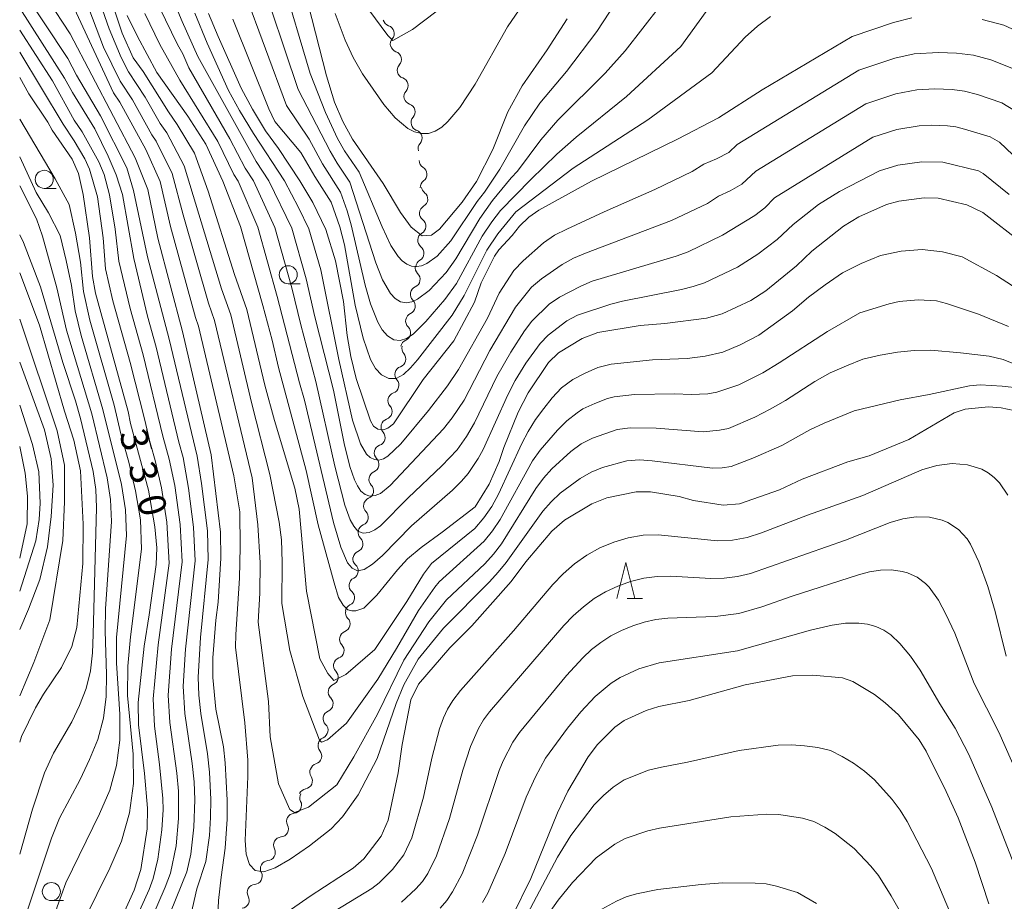
# Model space of a CAD drawing. Units: millimetres. Extents: x -66000 to -64000, y 21000 to 22500.
# Drawn here: x -66000 to -65864, y 21244 to 21366 of the extents above; entities that cross this region are included whole.
import ezdxf

# ---------------------------------------------------------------- set-up
doc = ezdxf.new("R2010")
doc.units = ezdxf.units.MM
for name, color, linetype, lineweight in [('510200_一条河川、細流', 7, 'Continuous', 15), ('633100_広葉樹林', 7, 'Continuous', 9), ('633200_針葉樹林', 7, 'Continuous', 9), ('710100_等高線（計曲線）', 7, 'Continuous', 20), ('710107_等高線（計曲線）（注記）', 7, 'Continuous', 20), ('710200_等高線（主曲線）', 7, 'Continuous', 9)]:
    doc.layers.add(name, color=color, linetype=linetype, lineweight=lineweight)
doc.styles.add('Style-WORKING', font='txt')

msp = doc.modelspace()

# ---------------------------------------------------------------- linework, layer by layer
at = {"layer": '510200_一条河川、細流', "extrusion": (0, 0, -1)}
for centre, start, end in [((65948.58, 21365.88), 288.0104, 344.1808), ((65947.56, 21362.27), 344.1808, 40.3512), ((65947.53, 21362.26), 289.4482, 345.6186), ((65946.6, 21358.63), 345.6186, 41.789), ((65946.6, 21358.63), 289.4482, 345.6186), ((65945.67, 21355), 345.6186, 41.789), ((65945.66, 21355.01), 288.8553, 345.0256), ((65944.69, 21351.38), 345.0256, 41.196), ((65944.69, 21351.38), 288.8553, 345.0256), ((65943.72, 21347.76), 345.0256, 41.196), ((65943.59, 21346.17), 301.1693, 357.3397), ((65943.41, 21342.42), 357.3397, 53.51), ((65943.26, 21342.58), 307.7968, 351.7004), ((65943.52, 21338.83), 3.9672, 60.1375), ((65943.52, 21338.83), 307.7968, 3.9672), ((65943.77, 21335.09), 307.7968, 3.9672), ((65943.77, 21335.09), 3.9672, 60.1375), ((65944.03, 21331.35), 3.9672, 60.1375), ((65944.13, 21331.3), 313.8857, 10.0561), ((65944.79, 21327.61), 10.0561, 66.2264), ((65944.79, 21327.61), 313.8857, 10.0561), ((65945.44, 21323.91), 313.8857, 10.0561), ((65945.44, 21323.91), 10.0561, 66.2264), ((65946.1, 21320.22), 10.0561, 66.2264), ((65945.97, 21320.14), 318.6193, 14.7897), ((65946.93, 21316.51), 14.7897, 70.96), ((65946.93, 21316.51), 318.6193, 14.7897), ((65947.89, 21312.89), 318.6193, 14.7897), ((65947.89, 21312.89), 14.7897, 70.96), ((65948.85, 21309.26), 318.6193, 14.7897), ((65948.85, 21309.26), 14.7897, 70.96), ((65949.8, 21305.64), 14.7897, 70.96), ((65949.79, 21305.67), 315.1762, 11.3465), ((65950.53, 21302), 11.3465, 67.5169), ((65950.53, 21302), 315.1762, 11.3465), ((65951.27, 21298.32), 315.1762, 11.3465), ((65951.27, 21298.32), 11.3465, 67.5169), ((65952.01, 21294.64), 11.3465, 67.5169), ((65952.01, 21294.64), 315.1762, 11.3465), ((65952.74, 21290.97), 11.3465, 67.5169), ((65952.76, 21291.01), 311.6981, 7.8685), ((65953.27, 21287.29), 311.6981, 7.8685), ((65953.27, 21287.29), 7.8685, 64.0388), ((65953.78, 21283.58), 7.8685, 64.0388), ((65953.75, 21283.51), 316.7487, 12.9191), ((65954.58, 21279.86), 12.9191, 69.0895), ((65954.58, 21279.86), 316.7487, 12.9191), ((65955.45, 21276.24), 314.6139, 10.7843), ((65955.42, 21276.2), 12.9191, 69.0895), ((65956.16, 21272.55), 314.6139, 10.7843), ((65956.16, 21272.55), 10.7843, 66.9547), ((65956.86, 21268.87), 10.7843, 66.9547), ((65956.86, 21268.87), 314.6139, 10.7843), ((65957.57, 21265.12), 320.5128, 16.6832), ((65957.56, 21265.18), 10.7843, 66.9547), ((65958.71, 21261.47), 327.4361, 23.6064), ((65958.65, 21261.53), 16.6832, 72.8535), ((65960.21, 21258.03), 23.6064, 79.7768), ((65960.1, 21257.91), 332.7799, 28.9503), ((65961.92, 21254.63), 332.7799, 28.9503), ((65961.92, 21254.63), 28.9503, 85.1206), ((65963.73, 21251.35), 332.7799, 28.9503), ((65963.73, 21251.35), 28.9503, 85.1206), ((65965.55, 21248.07), 28.9503, 85.1206), ((65965.55, 21248.07), 332.7799, 28.9503), ((65967.38, 21244.83), 330.6333, 26.8036), ((65967.36, 21244.79), 28.9503, 85.1206)]:
    msp.add_arc(centre, 1.13, start, end, dxfattribs=at)
at = {"layer": '510200_一条河川、細流'}
for centre, start, end in [((-65949.28, 21363.73), 319.6996, 71.9388), ((-65948.29, 21360.13), 318.2618, 70.501), ((-65947.35, 21356.5), 318.2618, 70.501), ((-65946.39, 21352.87), 318.8548, 71.094), ((-65945.42, 21349.25), 318.8548, 71.094), ((-65944.76, 21344.23), 306.5407, 58.7799), ((-65944.64, 21340.79), 299.9132, 52.1524), ((-65944.9, 21337.05), 299.9132, 52.1524), ((-65945.16, 21333.31), 299.9132, 52.1524), ((-65945.7, 21329.67), 293.8243, 46.0635), ((-65946.36, 21325.98), 293.8243, 46.0635), ((-65947.01, 21322.29), 293.8243, 46.0635), ((-65947.67, 21318.65), 289.0907, 41.3299), ((-65948.63, 21315.02), 289.0907, 41.3299), ((-65949.58, 21311.4), 289.0907, 41.3299), ((-65950.54, 21307.77), 289.0907, 41.3299), ((-65951.4, 21304.08), 292.5339, 44.7731), ((-65952.13, 21300.41), 292.5339, 44.7731), ((-65952.87, 21296.73), 292.5339, 44.7731), ((-65953.61, 21293.05), 292.5339, 44.7731), ((-65954.26, 21289.32), 296.0119, 48.2511), ((-65954.77, 21285.61), 296.0119, 48.2511), ((-65955.39, 21281.97), 290.9613, 43.2005), ((-65956.23, 21278.31), 290.9613, 43.2005), ((-65957.04, 21274.63), 293.0961, 45.3353), ((-65957.74, 21270.94), 293.0961, 45.3353), ((-65958.44, 21267.26), 293.0961, 45.3353), ((-65959.32, 21263.69), 287.1972, 39.4364), ((-65960.61, 21260.26), 280.274, 32.5132), ((-65962.11, 21256.88), 274.9301, 27.1694), ((-65963.92, 21253.6), 274.9301, 27.1694), ((-65965.74, 21250.32), 274.9301, 27.1694), ((-65967.55, 21247.04), 274.9301, 27.1694), ((-65969.35, 21243.72), 277.0768, 29.316)]:
    msp.add_arc(centre, 1.13, start, end, dxfattribs=at)
at = {"layer": '633100_広葉樹林'}
for p, q in [((-65996.6, 21342.28), (-65994.93, 21342.28)), ((-65962.83, 21329.06), (-65961.16, 21329.06)), ((-65995.62, 21243.66), (-65993.95, 21243.66))]:
    msp.add_line(p, q, dxfattribs=at)
for centre in [(-65996.6, 21343.53), (-65962.83, 21330.31), (-65995.62, 21244.91)]:
    msp.add_circle(centre, 1.25, dxfattribs=at)
at = {"layer": '633200_針葉樹林'}
msp.add_line((-65915.88, 21285.48), (-65913.79, 21285.48), dxfattribs=at)
at = {"layer": '633200_針葉樹林', "flags": 128}
msp.add_lwpolyline([(-65917.34, 21285.48), (-65916.09, 21290.48), (-65914.84, 21285.48)], dxfattribs=at)
at = {"layer": '710100_等高線（計曲線）', "flags": 128}
for points in [[(-65924.22, 21365.74), (-65926.97, 21361.44), (-65930.46, 21356.48), (-65932.41, 21352.87), (-65934.52, 21347.67), (-65936.78, 21343.24), (-65938.76, 21340.37), (-65941.88, 21336.65), (-65942.99, 21335.81), (-65944.29, 21335.71), (-65945.8, 21336.91), (-65947.29, 21338.94), (-65949.68, 21342.94), (-65953.93, 21349.08), (-65955.25, 21351.52), (-65956.41, 21354.23), (-65957.52, 21357.87), (-65961.07, 21371.82)], [(-65972.79, 21236.23), (-65972.46, 21243.7), (-65972.13, 21246.91), (-65971.54, 21250.94), (-65971.26, 21254.95), (-65971.26, 21257.56), (-65971.54, 21262.73), (-65971.8, 21264.95), (-65972.85, 21270.16), (-65973.26, 21274.54), (-65973.26, 21277.28), (-65972.85, 21282.5), (-65972.54, 21284.98), (-65972.14, 21291.06), (-65972.19, 21294.7), (-65973.51, 21305.39), (-65977.48, 21322.44), (-65980.86, 21335.37), (-65982.24, 21342.13), (-65984, 21346.5), (-65993.01, 21363.69), (-65996.11, 21368.45)], [(-65973.87, 21366.49), (-65972.53, 21363.31), (-65969.32, 21356.15), (-65967.79, 21353.24), (-65965.95, 21350.24), (-65964.16, 21347.8), (-65961.22, 21343.34), (-65959.4, 21340.3), (-65957.62, 21336.6), (-65956.3, 21332.24), (-65955.19, 21326.62), (-65954.65, 21321.92), (-65954.15, 21318.98), (-65953.43, 21315.95), (-65951.42, 21310.08), (-65951.02, 21309.37), (-65950.44, 21308.94), (-65949.64, 21308.86), (-65949.03, 21309.07), (-65948.23, 21309.66), (-65944.15, 21315.81), (-65939.9, 21321.19), (-65937.04, 21326.54), (-65936.12, 21329.19), (-65934.26, 21332.88), (-65933.66, 21333.78), (-65931.8, 21335.77), (-65930.82, 21337.04), (-65929.5, 21338.29), (-65928.14, 21339.24), (-65920.83, 21343.27), (-65908.93, 21349.08), (-65903.27, 21352.05), (-65897.21, 21355.9), (-65884.76, 21363.29), (-65879.02, 21365.26), (-65876.5, 21365.89)], [(-65985.11, 21366.22), (-65983.7, 21363.33), (-65981.02, 21358.33), (-65976.72, 21352.29), (-65974.22, 21348.41), (-65971.9, 21343.28), (-65969.41, 21337), (-65966.36, 21326.05), (-65965.05, 21321.24), (-65964.19, 21317.46), (-65960.35, 21303.2), (-65958.68, 21295.68), (-65956.48, 21287.68), (-65955.86, 21285.62), (-65955.23, 21284.55), (-65954.58, 21283.94), (-65954.04, 21283.77), (-65953.46, 21283.8), (-65952.37, 21284.14), (-65950.57, 21285.96), (-65947.72, 21289.46), (-65946.29, 21290.97), (-65944.42, 21292.57), (-65941.5, 21294.68), (-65936.95, 21298.19), (-65935.01, 21301.34), (-65933.6, 21304.45), (-65932.96, 21306.38), (-65930.98, 21311.27), (-65929.61, 21313.95), (-65926.79, 21318.16), (-65925.39, 21319.51), (-65922.11, 21321.51), (-65919.97, 21322.3), (-65914.09, 21323.3), (-65910.67, 21323.59), (-65904.92, 21324.32), (-65902.77, 21324.92), (-65898.78, 21326.76), (-65896.7, 21328.07), (-65892.47, 21331.57), (-65890.34, 21333.57), (-65885.97, 21337.06), (-65883.83, 21338.35), (-65880.01, 21340.06), (-65878.31, 21340.53), (-65874.77, 21340.96), (-65872.85, 21340.9), (-65868.88, 21340.01), (-65866.68, 21338.93), (-65861.08, 21334.6)], [(-65866.74, 21365.65), (-65863.75, 21364.86), (-65860.84, 21363.53)], [(-65987.2, 21238.35), (-65984.14, 21245.11), (-65983.22, 21247.95), (-65982.35, 21253.6), (-65982.3, 21256.45), (-65982.7, 21261.26), (-65983.57, 21268.02), (-65983.6, 21271.07), (-65982.78, 21278.9), (-65982.06, 21283.22), (-65981.1, 21290.21), (-65981.01, 21292.51), (-65981.27, 21295.4), (-65982.18, 21300.49), (-65984.66, 21309.73), (-65984.97, 21311.38), (-65989.51, 21327.77), (-65989.92, 21330.06), (-65990.33, 21335.42), (-65991.2, 21341.41), (-65991.84, 21344.32), (-65992.75, 21346.34), (-65995.51, 21350.35), (-65996.12, 21351.46), (-65998.73, 21355.38), (-66000, 21357.62)], [(-66000, 21265.62), (-65999.76, 21266.38), (-65997.81, 21270.35), (-65996.71, 21272.23), (-65994.19, 21275.92), (-65992.78, 21278.85), (-65992.08, 21281.48), (-65991.24, 21290.36), (-65991.19, 21295.77), (-65991.59, 21303.17), (-65992.5, 21307.42), (-65993.78, 21311.45), (-65997.26, 21323.36), (-66000, 21330.59)], [(-65861.48, 21311.36), (-65864.14, 21311.91), (-65865.86, 21312.02), (-65869.11, 21311.71), (-65870.63, 21311.18), (-65876.9, 21307.49), (-65882.38, 21305.23), (-65885.35, 21304.42), (-65891.67, 21302.03), (-65894.83, 21300.52), (-65900.33, 21298.58), (-65902.59, 21298.42), (-65906.7, 21299.07), (-65908.7, 21299.6), (-65912.65, 21300.27), (-65914.65, 21300.25), (-65918.73, 21299.41), (-65920.78, 21298.6), (-65924.59, 21296.33), (-65926.35, 21294.81), (-65929.92, 21290.58), (-65931.98, 21287.86), (-65937.42, 21281.71), (-65940.47, 21278.64), (-65944.8, 21273.65), (-65945.86, 21271.46), (-65947.05, 21265.27), (-65947.59, 21261.36), (-65949.01, 21254.8), (-65949.98, 21252.59), (-65952.38, 21249.43), (-65953.85, 21248.17), (-65959.79, 21244.29), (-65962.36, 21242.5)], [(-65865.84, 21243.21), (-65867.73, 21248.99), (-65870.1, 21255.13), (-65871.73, 21258.77), (-65874.52, 21264.35), (-65875.48, 21265.92), (-65878.34, 21269.37), (-65880.17, 21271.05), (-65881.68, 21272.18), (-65884.64, 21273.99), (-65886.1, 21274.49), (-65890.22, 21274.9), (-65893.03, 21274.79), (-65899.58, 21273.56), (-65907.32, 21271.36), (-65911.53, 21270.53), (-65913.25, 21270), (-65916.34, 21268.58), (-65917.6, 21267.68), (-65920.02, 21265.26), (-65921.3, 21263.58), (-65924.11, 21258.8), (-65925.56, 21255.81), (-65929.23, 21246.73), (-65931.77, 21241.54)]]:
    msp.add_lwpolyline(points, dxfattribs=at)
at = {"layer": '710200_等高線（主曲線）', "flags": 128}
for points in [[(-65904.96, 21366.76), (-65908.46, 21361.91), (-65916.01, 21354.99), (-65922.97, 21349.37), (-65925.62, 21347.03), (-65929.25, 21343.52), (-65933.42, 21339.23), (-65934.65, 21337.63), (-65935.96, 21335.68), (-65939.54, 21329.13), (-65941.13, 21326.89), (-65943.76, 21323.83), (-65945.54, 21322.11), (-65946.43, 21321.5), (-65947.33, 21321.21), (-65948.22, 21321.33), (-65949.07, 21321.84), (-65949.81, 21322.67), (-65950.43, 21323.75), (-65951.42, 21326.27), (-65952.19, 21328.89), (-65954.1, 21337.21), (-65954.66, 21339.15), (-65955.59, 21341.74), (-65958.09, 21345.68), (-65959.94, 21349.08), (-65963.07, 21353.76), (-65971.77, 21377.36)], [(-65911.3, 21367.61), (-65916.19, 21361.31), (-65918.97, 21358.22), (-65925.48, 21351.72), (-65927.87, 21348.99), (-65931.09, 21344.65), (-65931.96, 21343.74), (-65934.53, 21340.61), (-65936.29, 21338.13), (-65939.62, 21332.52), (-65940.98, 21330.64), (-65943.31, 21328.15), (-65944.92, 21326.93), (-65945.72, 21326.56), (-65946.51, 21326.43), (-65947.28, 21326.59), (-65948.01, 21327.04), (-65948.68, 21327.72), (-65949.77, 21329.61), (-65950.69, 21331.95), (-65954.3, 21343.13), (-65956.05, 21345.75), (-65957.04, 21347.44), (-65961.44, 21355.97), (-65967.03, 21372.64)], [(-65927.3, 21372.22), (-65932.49, 21364.65), (-65936.94, 21356.72), (-65939.09, 21353.49), (-65940.71, 21351.55), (-65941.58, 21350.77), (-65942.49, 21350.19), (-65943.42, 21349.88), (-65944.38, 21349.86), (-65945.34, 21350.11), (-65946.28, 21350.59), (-65948.03, 21352.04), (-65949.61, 21353.91), (-65952.53, 21358.14), (-65953.83, 21360.4), (-65954.96, 21362.78), (-65956.34, 21366.48)], [(-65915.7, 21370.73), (-65920.08, 21364), (-65924.29, 21358.46), (-65927.99, 21354.07), (-65930.13, 21350.94), (-65933.53, 21344.93), (-65935.65, 21341.75), (-65936.69, 21340.45), (-65940.31, 21335.02), (-65942.2, 21332.9), (-65943.63, 21331.86), (-65944.36, 21331.55), (-65945.08, 21331.44), (-65945.76, 21331.52), (-65946.42, 21331.8), (-65947.04, 21332.25), (-65947.61, 21332.86), (-65948.6, 21334.37), (-65949.83, 21336.94), (-65953, 21344.52), (-65955.02, 21347.47), (-65955.99, 21349.19), (-65957.67, 21352.77), (-65959.81, 21358.18), (-65963.7, 21371.44)], [(-65976.32, 21241.64), (-65975.5, 21245.28), (-65974.24, 21249.06), (-65973.72, 21252.67), (-65973.57, 21255.17), (-65973.55, 21257.67), (-65973.72, 21261.43), (-65974.01, 21264), (-65974.93, 21269.57), (-65975.2, 21272.1), (-65975.31, 21274.61), (-65974.97, 21280.11), (-65973.93, 21290.89), (-65974.01, 21294.84), (-65974.83, 21301.41), (-65975.44, 21305.19), (-65979.29, 21321.38), (-65982.29, 21332.81), (-65984.25, 21341.99), (-65985.17, 21345.11), (-65988.83, 21352.33), (-65992.13, 21357.94), (-65993.32, 21360.28), (-66000, 21370.3)], [(-65862.54, 21328.78), (-65864.79, 21330.21), (-65869.54, 21332.81), (-65872.25, 21333.5), (-65875.08, 21333.82), (-65877.97, 21333.57), (-65880.81, 21333), (-65883.5, 21331.88), (-65886.09, 21330.57), (-65888.48, 21328.94), (-65890.8, 21327.2), (-65893, 21325.32), (-65897.69, 21321.95), (-65900.27, 21320.63), (-65902.65, 21319.58), (-65905.1, 21319.04), (-65907.59, 21318.72), (-65912.38, 21318.56), (-65918.12, 21317.96), (-65919.98, 21317.48), (-65921.74, 21316.7), (-65923.44, 21315.8), (-65924.99, 21314.68), (-65926.27, 21313.29), (-65927.45, 21311.78), (-65928.61, 21310.26), (-65929.61, 21308.63), (-65930.5, 21306.94), (-65933.73, 21299.94), (-65934.66, 21298.25), (-65935.75, 21296.65), (-65936.97, 21295.2), (-65942.98, 21290.32), (-65944.11, 21288.84), (-65946.42, 21285.08), (-65950.82, 21278.41), (-65954.86, 21274.99), (-65956.5, 21274.12), (-65957.33, 21275.11), (-65958.47, 21277.12), (-65960.28, 21286.5), (-65961.31, 21297.86), (-65961.92, 21300.75), (-65964.72, 21310.16), (-65966.05, 21315.05), (-65968.55, 21325.52), (-65970.28, 21330.36), (-65973.9, 21341.9), (-65975.55, 21346.5), (-65975.82, 21347.16), (-65978.18, 21351.13), (-65979.39, 21352.87), (-65982.92, 21358.47), (-65984.29, 21360.37), (-65985.81, 21363.75), (-65987.93, 21370.15)], [(-65951.66, 21367.01), (-65949.02, 21363.45), (-65948.35, 21362.76), (-65945.63, 21364.27), (-65938.99, 21369.36)], [(-65988.86, 21367.92), (-65987.61, 21364.36), (-65985.96, 21360.38), (-65984.93, 21358.42), (-65982.62, 21354.91), (-65980.54, 21351.28), (-65979.63, 21349.97), (-65977.22, 21345.41), (-65972.08, 21328.38), (-65970.78, 21324.75), (-65967.92, 21312.63), (-65965.37, 21302.66), (-65964.09, 21296.04), (-65963.77, 21293.63), (-65963.66, 21290.52), (-65963.7, 21284.82), (-65962.58, 21278.31), (-65960.8, 21271.93), (-65958.5, 21265.9), (-65958.24, 21265.61), (-65957.39, 21265.92), (-65954.74, 21268.23), (-65950.43, 21274.32), (-65947.83, 21278.55), (-65944.79, 21283.85), (-65942.51, 21287.07), (-65941.94, 21287.81), (-65935.7, 21293.41), (-65934.53, 21294.85), (-65933.5, 21296.42), (-65929, 21304.54), (-65927.96, 21306.05), (-65925.57, 21308.81), (-65924.27, 21310.09), (-65922.83, 21311.19), (-65922.06, 21311.74), (-65920.37, 21312.51), (-65918.63, 21313.18), (-65917.7, 21313.42), (-65914.9, 21313.76), (-65909.32, 21313.85), (-65907.05, 21313.73), (-65904.73, 21313.83), (-65903.49, 21314.05), (-65900.45, 21315.09), (-65897.13, 21316.76), (-65894.84, 21318.1), (-65888.18, 21322.46), (-65883.67, 21325.05), (-65879.65, 21326.31), (-65878.23, 21326.6), (-65875.62, 21326.83), (-65873.06, 21326.69), (-65871.71, 21326.34), (-65867.27, 21324.87), (-65863.1, 21323.14)], [(-65978.78, 21368.54), (-65977.52, 21365.39), (-65975.33, 21360.52), (-65967.26, 21345.99), (-65965.49, 21343.32), (-65962.34, 21336.76), (-65960.33, 21329.76), (-65962.34, 21336.76), (-65960.33, 21329.76), (-65959.13, 21324.47), (-65956.55, 21314.32), (-65955.1, 21306.97), (-65954.3, 21303.79), (-65953.65, 21301.94), (-65953.25, 21301.08), (-65952.77, 21300.36), (-65952.19, 21299.88), (-65951.51, 21299.68), (-65950.79, 21299.75), (-65950.07, 21300.05), (-65948.71, 21301.14), (-65941.32, 21308.97), (-65940.11, 21310.51), (-65938.47, 21312.97), (-65934.91, 21319.81), (-65931.36, 21325.82), (-65929.14, 21328.58), (-65927.78, 21329.74), (-65924.91, 21331.75), (-65923.34, 21332.6), (-65921.68, 21333.31), (-65909.78, 21337.81), (-65904.8, 21340.2), (-65903.27, 21341.18), (-65901.63, 21341.96), (-65900.05, 21342.88), (-65898.1, 21344.66), (-65882.86, 21354), (-65878.73, 21355.37), (-65875.81, 21355.91), (-65873.3, 21356.06), (-65870.93, 21355.99), (-65869.18, 21355.75), (-65870.93, 21355.99), (-65869.18, 21355.75), (-65867.39, 21355.28), (-65864.05, 21354.12), (-65862.12, 21352.99)], [(-65979.13, 21242.05), (-65976.88, 21247.65), (-65976.32, 21250.1), (-65975.89, 21253.84), (-65975.77, 21257.6), (-65975.86, 21260.11), (-65976.11, 21262.66), (-65977.14, 21269.59), (-65977.37, 21273.36), (-65977.06, 21278.5), (-65975.72, 21290.72), (-65975.92, 21295.39), (-65976.61, 21300.77), (-65977.37, 21305), (-65977.97, 21307.13), (-65981.1, 21320.31), (-65982.29, 21324.57), (-65984.22, 21332.55), (-65985.77, 21341.41), (-65986.64, 21344.16), (-65987.75, 21346.74), (-65989.59, 21350.54), (-65992.69, 21355.54), (-65993.78, 21357.53), (-66000, 21367.24)], [(-65861.43, 21314.6), (-65863.98, 21314.91), (-65867.05, 21315.06), (-65868.52, 21314.94), (-65874.08, 21313.73), (-65878.11, 21313.02), (-65884.5, 21311.46), (-65888.63, 21309.79), (-65890.63, 21308.85), (-65894.48, 21306.68), (-65898.51, 21304.94), (-65901.51, 21303.79), (-65902.75, 21303.57), (-65904.1, 21303.52), (-65912.45, 21304.56), (-65914.19, 21304.69), (-65915.93, 21304.56), (-65919.3, 21303.63), (-65920.9, 21302.99), (-65922.39, 21302.13), (-65925.17, 21300.07), (-65926.44, 21298.89), (-65927.59, 21297.6), (-65932.65, 21290.46), (-65933.77, 21289.12), (-65934.94, 21287.81), (-65941.33, 21281.39), (-65944.83, 21277.09), (-65946.82, 21273.55), (-65947.89, 21270.97), (-65950.53, 21263.33), (-65953.16, 21258.33), (-65955.31, 21255.27), (-65956.87, 21253.61), (-65959.88, 21251.25), (-65962.54, 21249.42), (-65964.63, 21248.19), (-65966.22, 21247.64), (-65967.4, 21247.82), (-65968.2, 21248.66), (-65968.65, 21250.09), (-65968.79, 21251.98), (-65968.4, 21260.84), (-65968.41, 21263.11), (-65968.81, 21268.28), (-65970.11, 21278.75), (-65970.1, 21280.51), (-65969.58, 21288.33), (-65969.47, 21292.63), (-65969.54, 21297.48), (-65970.37, 21302.48), (-65975.25, 21323.21), (-65975.68, 21324.42), (-65979.12, 21337), (-65980.57, 21343.23), (-65982.55, 21347.66), (-65986.15, 21354.21), (-65987.01, 21355.49), (-65992.47, 21367.23)], [(-65857.75, 21316.15), (-65863.86, 21318.58), (-65865.81, 21319.04), (-65869.74, 21319.52), (-65873.87, 21319.88), (-65876.16, 21319.85), (-65878.5, 21319.62), (-65880.89, 21319.2), (-65883.27, 21318.64), (-65885.55, 21317.72), (-65887.78, 21316.72), (-65889.91, 21315.55), (-65893.99, 21312.9), (-65896.1, 21311.73), (-65898.24, 21310.61), (-65901.89, 21309.05), (-65903.12, 21308.78), (-65905.38, 21308.58), (-65911.9, 21309.06), (-65915.5, 21309.12), (-65917.28, 21308.87), (-65920.68, 21307.69), (-65922.26, 21306.89), (-65923.68, 21305.85), (-65926.32, 21303.46), (-65927.49, 21302.14), (-65928.56, 21300.71), (-65933.32, 21293.06), (-65934.43, 21291.63), (-65935.61, 21290.27), (-65940.91, 21285.31), (-65943.38, 21282.24), (-65946.8, 21276.97), (-65950.47, 21269.48), (-65953.76, 21263.59), (-65956.08, 21259.68), (-65960.01, 21256.59), (-65961.95, 21255.87), (-65962.59, 21256.28), (-65964.19, 21259.83), (-65965.34, 21266.32), (-65965.55, 21271.23), (-65966.97, 21282.22), (-65966.76, 21286.23), (-65966.7, 21290.44), (-65967.04, 21295.7), (-65967.82, 21302.2), (-65973.02, 21323.98), (-65973.88, 21326.4), (-65977.38, 21338.63), (-65978.89, 21344.32), (-65981.09, 21348.82), (-65981.69, 21349.69), (-65984.38, 21354.56), (-65986.1, 21357.12), (-65988.42, 21361.85), (-65990.41, 21367.2)], [(-65982.67, 21366.5), (-65980.59, 21362.2), (-65977.84, 21357.28), (-65972.57, 21348.78), (-65970.35, 21344.19), (-65969.76, 21343.29), (-65967.05, 21336.92), (-65964.35, 21327.29), (-65967.05, 21336.92), (-65964.35, 21327.29), (-65961.26, 21315.37), (-65960.55, 21312.97), (-65956.56, 21296.02), (-65955.53, 21292.61), (-65954.6, 21290.45), (-65953.99, 21289.67), (-65953.23, 21289.32), (-65952.29, 21289.52), (-65951.15, 21290.24), (-65949.79, 21291.45), (-65945.77, 21295.55), (-65940.09, 21300.5), (-65938.83, 21301.73), (-65937.91, 21302.8), (-65936.52, 21304.87), (-65935.84, 21306.14), (-65932.43, 21313.71), (-65931.4, 21315.69), (-65929.94, 21318.09), (-65927.96, 21320.78), (-65926.83, 21321.95), (-65924.24, 21323.94), (-65922.79, 21324.7), (-65918.15, 21326.23), (-65916.54, 21326.64), (-65908.4, 21328.28), (-65906.78, 21328.67), (-65905.18, 21329.2), (-65900.62, 21331.35), (-65897.8, 21333.15), (-65895.13, 21335.18), (-65892.92, 21337.26), (-65889.43, 21340.06), (-65886.5, 21341.86), (-65880.96, 21344.7), (-65878.45, 21345.48), (-65875.12, 21345.94), (-65872.21, 21345.93), (-65867.27, 21344.72), (-65866.62, 21344.34), (-65863.02, 21341.42)], [(-65980.64, 21367.34), (-65978.17, 21362.19), (-65977.4, 21360.9), (-65976.6, 21358.95), (-65970.91, 21349.14), (-65968.8, 21345.09), (-65967.63, 21343.31), (-65964.69, 21336.84), (-65962.34, 21328.53), (-65964.69, 21336.84), (-65962.34, 21328.53), (-65961.1, 21323.39), (-65958.99, 21315.52), (-65956.37, 21303.8), (-65954.99, 21298.43), (-65954.23, 21296.38), (-65953.76, 21295.49), (-65953.17, 21294.83), (-65952.46, 21294.55), (-65951.64, 21294.64), (-65950.82, 21295.01), (-65950.03, 21295.57), (-65946.23, 21299.42), (-65941.57, 21303.84), (-65939.46, 21306.07), (-65938.14, 21307.91), (-65937.02, 21309.82), (-65933.95, 21316.25), (-65932.02, 21319.62), (-65930.12, 21322.54), (-65929.09, 21323.88), (-65926.69, 21326.26), (-65925.28, 21327.22), (-65922.32, 21328.76), (-65920.75, 21329.42), (-65909.13, 21332.89), (-65907.48, 21333.5), (-65902.71, 21335.78), (-65898.25, 21338.51), (-65896.84, 21339.57), (-65895.51, 21340.96), (-65881.91, 21349.35), (-65878.59, 21350.42), (-65875.46, 21350.93), (-65873.79, 21351.02), (-65871.57, 21350.96), (-65870.41, 21350.8), (-65871.57, 21350.96), (-65870.41, 21350.8), (-65869.21, 21350.49), (-65865.66, 21349.42), (-65864.37, 21348.66), (-65854.15, 21338.99)], [(-65975.74, 21366.55), (-65974.04, 21362.38), (-65971.1, 21355.82), (-65969.58, 21353.05), (-65967.61, 21349.87), (-65963.36, 21343.33), (-65961.4, 21339.64), (-65959.98, 21336.68), (-65958.32, 21331), (-65959.98, 21336.68), (-65958.32, 21331), (-65955.8, 21318.6), (-65953.93, 21310.19), (-65952.81, 21306.91), (-65952.01, 21305.5), (-65951.49, 21305.01), (-65950.89, 21304.72), (-65950.27, 21304.65), (-65949.65, 21304.82), (-65949.04, 21305.19), (-65947.25, 21306.89), (-65943.41, 21311.54), (-65940.76, 21314.96), (-65939.25, 21317.18), (-65935.22, 21324.33), (-65933.63, 21327.75), (-65931.58, 21330.9), (-65930.28, 21332.26), (-65927.5, 21334.74), (-65925.94, 21335.78), (-65924.24, 21336.64), (-65919.08, 21339.05), (-65912.08, 21342.12), (-65906.9, 21344.63), (-65905.31, 21345.65), (-65903.54, 21346.37), (-65901.85, 21347.26), (-65900.68, 21348.35), (-65883.81, 21358.64), (-65878.87, 21360.31), (-65876.15, 21360.9), (-65872.82, 21361.09), (-65870.29, 21361.01), (-65867.96, 21360.7), (-65870.29, 21361.01), (-65867.96, 21360.7), (-65865.57, 21360.07), (-65862.44, 21358.82)], [(-65896.07, 21366.09), (-65897.87, 21364.72), (-65899.55, 21363.21), (-65904.17, 21358.27), (-65913.05, 21351.75), (-65923.36, 21345.08), (-65931.32, 21339.03), (-65933.8, 21335.97), (-65935.31, 21333.71), (-65938.48, 21327.44), (-65940.11, 21324.73), (-65944.92, 21318.56), (-65945.89, 21317.44), (-65946.88, 21316.51), (-65947.89, 21315.97), (-65948.91, 21315.96), (-65949.89, 21316.44), (-65950.74, 21317.35), (-65951.43, 21318.58), (-65952.47, 21321.52), (-65953.55, 21326.13), (-65955.02, 21334.48), (-65955.68, 21336.94), (-65956.89, 21340.35), (-65959.14, 21343.92), (-65961.07, 21347.23), (-65964.69, 21351.55), (-65965.49, 21353.28), (-65970.5, 21365.73)], [(-65982.89, 21238.44), (-65979.86, 21245.54), (-65979.14, 21247.48), (-65978.36, 21251.25), (-65978.02, 21255.01), (-65978.01, 21258.8), (-65978.23, 21261.33), (-65979.2, 21268.32), (-65979.44, 21272.1), (-65978.97, 21278.46), (-65977.52, 21290.55), (-65977.78, 21295.73), (-65978.53, 21301.12), (-65979.3, 21304.8), (-65980.2, 21307.99), (-65982.9, 21319.25), (-65984.7, 21325.64), (-65986.29, 21332.18), (-65986.8, 21336.65), (-65987.59, 21341.38), (-65988.31, 21344.21), (-65989.05, 21345.95), (-65991.34, 21350.1), (-65992.45, 21351.74), (-65995.48, 21357.15), (-66000, 21364.18)], [(-65985.83, 21236.96), (-65982.08, 21245.22), (-65981.54, 21246.71), (-65980.86, 21249.39), (-65980.31, 21253.46), (-65980.15, 21256.23), (-65980.2, 21257.81), (-65980.66, 21262.52), (-65981.33, 21267.81), (-65981.5, 21271.61), (-65980.81, 21279.08), (-65979.31, 21290.38), (-65979.64, 21296.08), (-65980.36, 21300.81), (-65981.23, 21304.6), (-65982.43, 21308.86), (-65981.74, 21306.22), (-65982.68, 21310.18), (-65984.71, 21318.19), (-65987.1, 21326.7), (-65988.1, 21331.12), (-65988.43, 21335.41), (-65989.24, 21341.09), (-65990.33, 21344.96), (-65991, 21346.37), (-65992.48, 21348.85), (-65994, 21351.19), (-66000, 21361.12)], [(-66000, 21351.88), (-65995.08, 21343.61), (-65993.13, 21340.05), (-65992.26, 21336.07), (-65991.59, 21332.06), (-65991.15, 21328.02), (-65990.29, 21324.04), (-65986.93, 21312.28), (-65985.98, 21308.31), (-65984.89, 21304.38), (-65983.98, 21300.4), (-65983.29, 21296.38), (-65983.16, 21292.31), (-65984.65, 21280.18), (-65985.03, 21276.12), (-65985.07, 21272.04), (-65984.3, 21263.93), (-65984.25, 21259.86), (-65984.82, 21255.82), (-65985.89, 21251.9), (-65987.54, 21248.17), (-65991.13, 21240.84)], [(-66000, 21346.63), (-65997.7, 21341.72), (-65996.03, 21338.89), (-65994.39, 21335.75), (-65993.55, 21332.3), (-65992.85, 21328.83), (-65992.34, 21325.34), (-65991.5, 21321.9), (-65988.47, 21311.66), (-65985.92, 21301.3), (-65985.35, 21297.78), (-65985.22, 21294.23), (-65986.58, 21280.09), (-65986.62, 21276.53), (-65986.14, 21269.46), (-65986.14, 21265.9), (-65986.62, 21262.38), (-65987.53, 21258.95), (-65988.93, 21255.68), (-65993.63, 21246.11), (-65994.8, 21242.78), (-66000, 21224.79)], [(-66000, 21342.62), (-65997.69, 21338.04), (-65996.84, 21335.68), (-65994.84, 21328.53), (-65993.52, 21322.66), (-65990.02, 21311.04), (-65987.87, 21302.19), (-65987.41, 21299.19), (-65987.29, 21296.15), (-65988.13, 21284.06), (-65988.17, 21281.02), (-65987.98, 21274.98), (-65988.04, 21271.94), (-65988.42, 21268.93), (-65989.17, 21265.99), (-65990.32, 21263.19), (-65991.62, 21260.44), (-65994.47, 21255.09), (-65995.6, 21252.31), (-66000, 21239.14)], [(-66000, 21335.84), (-65999.48, 21334.8), (-65997.1, 21328.66), (-65994.04, 21318.15), (-65992.26, 21312.85), (-65991.56, 21310.43), (-65989.81, 21303.08), (-65989.47, 21300.59), (-65989.35, 21298.07), (-65989.81, 21280.5), (-65989.94, 21277.99), (-65990.22, 21275.48), (-65990.81, 21273.04), (-65991.7, 21270.69), (-65992.79, 21268.42), (-65995.31, 21264.07), (-65996.58, 21261.35), (-65998.21, 21256.34), (-66000, 21250.08)], [(-66000, 21324.15), (-65994.81, 21308.69), (-65993.8, 21303.94), (-65993.8, 21298.86), (-65994.03, 21293.53), (-65995.82, 21282.55), (-65998.05, 21276.61), (-66000, 21272.01)], [(-66000, 21318.22), (-65996.55, 21308.83), (-65995.63, 21304.82), (-65995.38, 21301.2), (-65995.63, 21296.86), (-65996.16, 21292.64), (-65997.19, 21288.12), (-65998.76, 21284.01), (-66000, 21281.22)], [(-66000, 21312.27), (-65998.22, 21306.82), (-65997.36, 21303.04), (-65997.15, 21298.67), (-65997.29, 21296.41), (-65997.75, 21293.46), (-66000, 21286.51)], [(-66000, 21306.52), (-65999.22, 21302.86), (-65998.93, 21299.65), (-65998.97, 21295.85), (-66000, 21291.06)], [(-65863.19, 21299.81), (-65864.37, 21301.53), (-65865.1, 21302.25), (-65865.91, 21302.87), (-65866.81, 21303.38), (-65868.79, 21304.02), (-65870.91, 21304.18), (-65873.04, 21303.91), (-65875.12, 21303.3), (-65883.3, 21299.75), (-65890.94, 21297.01), (-65897.29, 21294.57), (-65899.28, 21293.94), (-65901.32, 21293.56), (-65903.38, 21293.48), (-65911.63, 21294.33), (-65913.7, 21294.26), (-65915.75, 21293.9), (-65917.75, 21293.3), (-65919.67, 21292.5), (-65921.5, 21291.5), (-65923.2, 21290.3), (-65924.75, 21288.92), (-65926.19, 21287.41), (-65931.62, 21281.01), (-65938.99, 21272.74), (-65940.05, 21271.38), (-65940.77, 21270.18), (-65941.33, 21268.98), (-65941.87, 21267.44), (-65942.93, 21263.37), (-65944.11, 21257.97), (-65945.73, 21252.37), (-65946.82, 21250), (-65948.39, 21247.95), (-65950.22, 21246.12), (-65951.25, 21245.33), (-65957.37, 21241.61)], [(-65863.42, 21277.51), (-65864.96, 21283.68), (-65865.99, 21287.17), (-65867.2, 21290.58), (-65868.36, 21293.01), (-65868.84, 21293.75), (-65870.02, 21295.04), (-65871.49, 21296.01), (-65872.31, 21296.35), (-65874.06, 21296.76), (-65875.9, 21296.8), (-65877.72, 21296.52), (-65879.5, 21296.01), (-65885.66, 21293.59), (-65898.83, 21288.96), (-65900.64, 21288.52), (-65902.49, 21288.3), (-65904.34, 21288.27), (-65909.88, 21288.58), (-65911.74, 21288.54), (-65913.6, 21288.29), (-65915.42, 21287.84), (-65917.18, 21287.22), (-65918.88, 21286.43), (-65920.49, 21285.48), (-65921.97, 21284.36), (-65923.36, 21283.11), (-65924.65, 21281.76), (-65934.96, 21269.8), (-65935.79, 21268.69), (-65936.48, 21267.51), (-65937.61, 21265.01), (-65938.63, 21261.73), (-65940.5, 21255.01), (-65942.3, 21249.85), (-65943.48, 21247.42), (-65944.25, 21246.3), (-65945.14, 21245.29), (-65947.13, 21243.46)], [(-65857.79, 21251.93), (-65864.44, 21266.98), (-65867.88, 21273.72), (-65870.53, 21280.67), (-65871.77, 21283.33), (-65872.82, 21285.26), (-65874.08, 21287.04), (-65874.58, 21287.56), (-65875.74, 21288.43), (-65877.09, 21289.04), (-65877.81, 21289.24), (-65879.32, 21289.44), (-65880.85, 21289.41), (-65882.37, 21289.17), (-65883.86, 21288.79), (-65893.07, 21285.81), (-65897.26, 21284.35), (-65900.46, 21283.42), (-65903.73, 21283), (-65910.28, 21282.79), (-65911.92, 21282.57), (-65913.55, 21282.2), (-65915.14, 21281.71), (-65916.68, 21281.08), (-65918.15, 21280.31), (-65919.54, 21279.42), (-65920.83, 21278.41), (-65922.05, 21277.28), (-65924.3, 21274.82), (-65930.81, 21266.95), (-65931.75, 21265.61), (-65933.08, 21263.03), (-65933.64, 21261.7), (-65936.63, 21252.71), (-65938.74, 21247.39), (-65940.06, 21244.87), (-65940.85, 21243.69), (-65941.78, 21242.62)], [(-65860.87, 21244.83), (-65865.41, 21256.61), (-65868.6, 21263.91), (-65870.5, 21267.52), (-65872.61, 21270.91), (-65875.32, 21275.59), (-65876.69, 21277.49), (-65878.17, 21279.26), (-65879.42, 21280.47), (-65880.38, 21281.12), (-65881.46, 21281.6), (-65882.63, 21281.92), (-65883.85, 21282.08), (-65885.69, 21282.06), (-65887.52, 21281.81), (-65890.53, 21281.12), (-65900.65, 21278.26), (-65911.48, 21276.6), (-65914.27, 21275.77), (-65916.89, 21274.54), (-65918.11, 21273.78), (-65920.33, 21271.93), (-65922.32, 21269.8), (-65924.17, 21267.54), (-65927.2, 21263.39), (-65928.59, 21260.82), (-65929.87, 21258), (-65932.78, 21250.19), (-65935.2, 21244.69), (-65935.91, 21243.38)], [(-65929.71, 21241.82), (-65925.56, 21249.66), (-65923.69, 21252.67), (-65920.47, 21256.94), (-65919.2, 21258.2), (-65917.83, 21259.36), (-65916.34, 21260.38), (-65912.95, 21261.73), (-65911.16, 21262.16), (-65907.55, 21262.81), (-65900.42, 21264.44), (-65895, 21265.18), (-65893.17, 21265.23), (-65891.35, 21265.11), (-65889.53, 21264.85), (-65887.76, 21264.45), (-65886.12, 21263.63), (-65884.55, 21262.67), (-65883.06, 21261.58), (-65881.67, 21260.38), (-65879.21, 21257.65), (-65878.1, 21256.19), (-65877.15, 21254.62), (-65873.77, 21248.1), (-65870.92, 21241.32)], [(-65930, 21237.3), (-65925.47, 21243.72), (-65923.49, 21246.16), (-65920.2, 21249.58), (-65917.62, 21251.48), (-65916.2, 21252.28), (-65913.05, 21253.33), (-65911.41, 21253.68), (-65901.54, 21255.28), (-65896.59, 21255.64), (-65894.92, 21255.6), (-65891.64, 21255.07), (-65890.05, 21254.62), (-65888.56, 21253.85), (-65887.12, 21252.97), (-65884.47, 21250.9), (-65882.18, 21248.45), (-65881.13, 21247.14), (-65879.34, 21244.31), (-65877.68, 21241.4)], [(-65919.92, 21242.22), (-65917.4, 21243.6), (-65916.06, 21244.18), (-65914.61, 21244.59), (-65911.65, 21245.19), (-65905.64, 21245.9), (-65902.66, 21246.11), (-65898.18, 21246.09), (-65896.68, 21245.97), (-65895.21, 21245.67), (-65892.33, 21244.8), (-65889.7, 21243.27)]]:
    msp.add_lwpolyline(points, dxfattribs=at)

# ---------------------------------------------------------------- texts
at = {"layer": '710107_等高線（計曲線）（注記）', "style": 'Style-WORKING'}
for s, p in [('3', (-65986.24, 21308.37)), ('3', (-65985.02, 21303.84)), ('0', (-65983.81, 21299.31))]:
    msp.add_text(s, height=3.75, rotation=285.024, dxfattribs=at).set_placement(p)

doc.saveas('drawing.dxf')
